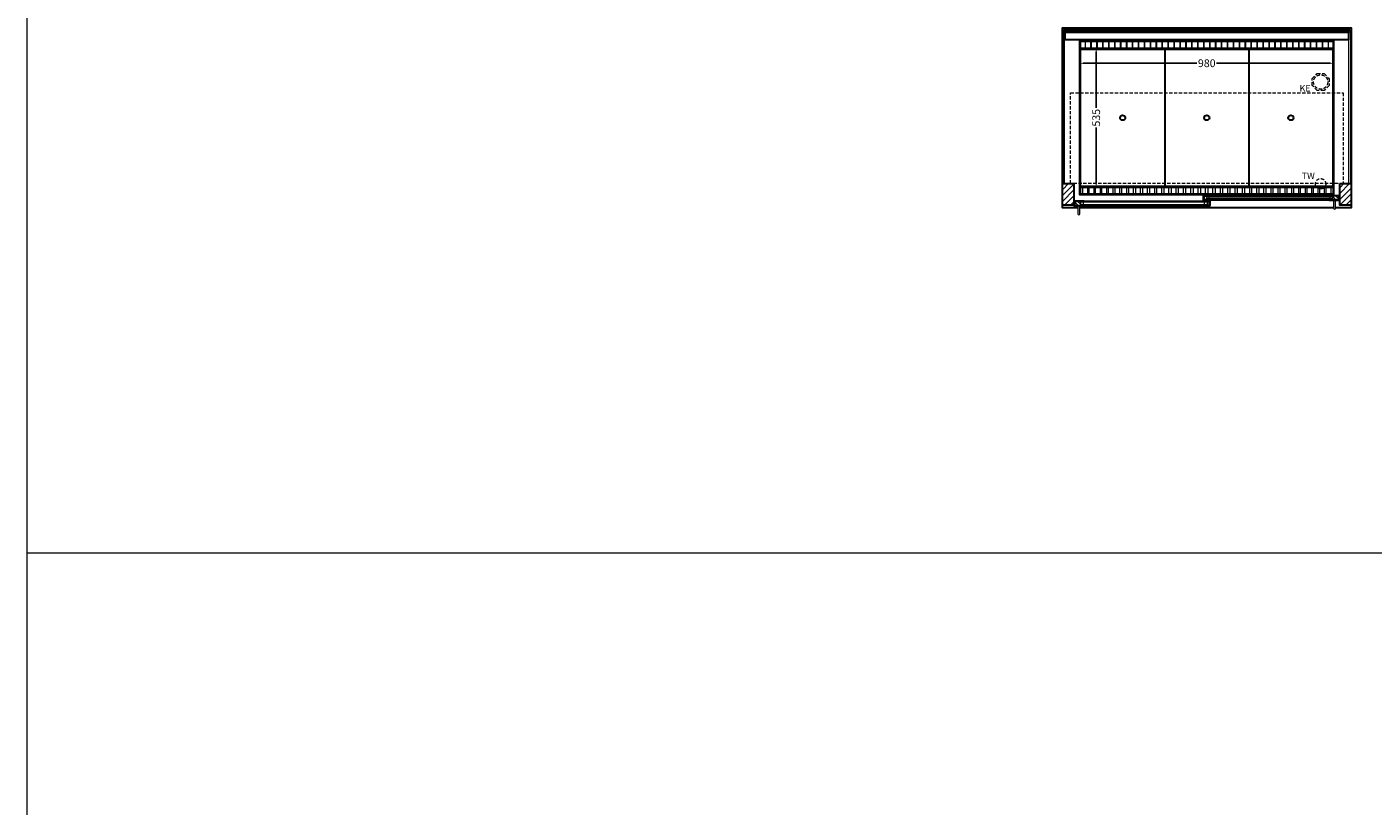
# Model space of a CAD drawing. Units: millimetres. Extents: x 32770 to 81270, y -55837 to 13563.
# Drawn here: x 59270 to 64470, y -5214 to -2206 of the extents above; entities that cross this region are included whole.
import ezdxf

# ---------------------------------------------------------------- set-up
doc = ezdxf.new("R2010")
doc.units = ezdxf.units.MM
doc.header["$LTSCALE"] = 2
doc.header["$PDMODE"] = 34
doc.header["$PDSIZE"] = 5
doc.linetypes.add('AUSGEZOGEN', pattern=[0])
doc.linetypes.add('VERDECKT', pattern=[9.525, 6.35, -3.175])
for name, color, linetype, lineweight in [('A_BEMASSUNG', 1, 'Continuous', 13), ('A_GLAS', 4, 'Continuous', 20), ('A_HILFSLINIEN', 7, 'Continuous', 13), ('A_SCHRAFFUR', 6, 'Continuous', 5), ('A_VERDECKT', 5, 'VERDECKT', 13), ('A_VOLL', 3, 'Continuous', 30)]:
    doc.layers.add(name, color=color, linetype=linetype, lineweight=lineweight)
doc.styles.add('ARIAL', font='arial.ttf')
doc.styles.add('Arial_0', font='arial.ttf')
doc.dimstyles.new('STANDARD_klein', dxfattribs={"dimtxt": 30, "dimasz": 13, "dimexe": 5, "dimexo": 10, "dimgap": 5, "dimtad": 0, "dimdec": 0, "dimdsep": 46, "dimtxsty": 'Arial_0', "dimcen": 0.09, "dimclrt": 7, "dimazin": 2, "dimtm": 1e-09, "dimtfac": 1, "dimtdec": 0, "dimtmove": 2, "dimatfit": 3, "dimfxl": 1, "dimtolj": 1, "dimtzin": 0, "dimarcsym": 0})
pattern_1 = [(45, (41087.865, -624.48), (-11.313708, 11.313708), [])]

# ---------------------------------------------------------------- blocks, each defined once
blk = doc.blocks.new('*D227')
at = {"layer": 'A_BEMASSUNG', "color": 0, "lineweight": -2, "ltscale": 2, "transparency": 16777216}
for p, q in [((63337.9, -2299.1), (63337.9, -2351.2)), ((64317.9, -2299.1), (64317.9, -2351.2)), ((63350.9, -2346.2), (63789.8, -2346.2)), ((64304.9, -2346.2), (63866, -2346.2))]:
    blk.add_line(p, q, dxfattribs=at)
at = {"layer": 'A_BEMASSUNG', "color": 0, "ltscale": 2, "transparency": 16777216}
for points in [[(63350.9, -2344.1), (63350.9, -2348.4), (63337.9, -2346.2)], [(64304.9, -2344.1), (64304.9, -2348.4), (64317.9, -2346.2)]]:
    blk.add_solid(points, dxfattribs=at)
at = {"layer": 'DEFPOINTS', "color": 0, "ltscale": 2, "transparency": 16777216}
for p in [(63337.9, -2289.1), (64317.9, -2289.1), (64317.9, -2346.2)]:
    blk.add_point(p, dxfattribs=at)
at = {"layer": 'A_BEMASSUNG', "color": 7, "ltscale": 2, "transparency": 16777216, "insert": (63827.9, -2346.2), "char_height": 30, "attachment_point": 5, "style": 'Arial_0'}
blk.add_mtext('\\A1;980', dxfattribs=at)
blk = doc.blocks.new('*D228')
at = {"layer": 'A_BEMASSUNG', "color": 0, "lineweight": -2, "ltscale": 2, "transparency": 16777216}
for p, q in [((63349.9, -2289.1), (63405.8, -2289.1)), ((63400.8, -2302.1), (63400.8, -2518.3)), ((63400.8, -2811.1), (63400.8, -2594.8)), ((63349.9, -2824.1), (63405.8, -2824.1))]:
    blk.add_line(p, q, dxfattribs=at)
at = {"layer": 'A_BEMASSUNG', "color": 0, "ltscale": 2, "transparency": 16777216}
for points in [[(63398.6, -2302.1), (63402.9, -2302.1), (63400.8, -2289.1)], [(63398.6, -2811.1), (63402.9, -2811.1), (63400.8, -2824.1)]]:
    blk.add_solid(points, dxfattribs=at)
at = {"layer": 'DEFPOINTS', "color": 0, "ltscale": 2, "transparency": 16777216}
for p in [(63339.9, -2289.1), (63339.9, -2824.1), (63400.8, -2824.1)]:
    blk.add_point(p, dxfattribs=at)
at = {"layer": 'A_BEMASSUNG', "color": 7, "ltscale": 2, "transparency": 16777216, "insert": (63400.8, -2556.6), "char_height": 30, "attachment_point": 5, "rotation": 90, "style": 'Arial_0'}
blk.add_mtext('\\A1;535', dxfattribs=at)

msp = doc.modelspace()

# ---------------------------------------------------------------- hatches: boundary and pattern name
at = {"layer": 'A_SCHRAFFUR'}
h = msp.add_hatch(dxfattribs=at)
h.set_pattern_fill('_USER', color=256, scale=16, angle=45, pattern_type=0)
h.set_pattern_definition(pattern_1)
h.paths.add_polyline_path([(63270.4, -2811.1), (63314.4, -2811.1), (63314.4, -2894.1), (63270.4, -2894.1)])
h = msp.add_hatch(dxfattribs=at)
h.set_pattern_fill('_USER', color=256, scale=10, angle=135, pattern_type=0)
h.set_pattern_definition([(135, (93316.281, -7686.975), (-7.0710678, -7.0710678), [])])
h.paths.add_polyline_path([(63817.4, -2857.6), (63826.9, -2857.6), (63826.9, -2861.6), (63826.9, -2869.6), (63826.9, -2873.6), (63817.4, -2873.6)])
h = msp.add_hatch(dxfattribs=at)
h.set_pattern_fill('_USER', color=256, scale=10, angle=135, pattern_type=0)
h.set_pattern_definition([(135, (93153.781, -7686.975), (-7.0710678, -7.0710678), [])])
h.paths.add_polyline_path([(64337.9, -2873.6), (64314.4, -2873.6), (64314.4, -2869.6), (64314.4, -2861.6), (64314.4, -2857.6), (64337.9, -2857.6)])
h = msp.add_hatch(dxfattribs=at)
h.set_pattern_fill('_USER', color=256, scale=16, angle=45, pattern_type=0)
h.set_pattern_definition(pattern_1)
h.paths.add_polyline_path([(64341.4, -2811.1), (64385.4, -2811.1), (64385.4, -2894.1), (64341.4, -2894.1)])
h = msp.add_hatch(dxfattribs=at)
h.set_pattern_fill('_USER', color=256, scale=10, angle=135, pattern_type=0)
h.set_pattern_definition([(135, (93479.781, -7686.975), (-7.0710678, -7.0710678), [])])
h.paths.add_polyline_path([(63341.4, -2879.1), (63341.4, -2883.1), (63341.4, -2891.1), (63341.4, -2895.1), (63317.9, -2895.1), (63317.9, -2879.1)])
h = msp.add_hatch(dxfattribs=at)
h.set_pattern_fill('_USER', color=256, scale=10, angle=135, pattern_type=0)
h.set_pattern_definition([(135, (93317.281, -7686.975), (-7.0710678, -7.0710678), [])])
h.paths.add_polyline_path([(63828.9, -2883.1), (63828.9, -2879.1), (63838.4, -2879.1), (63838.4, -2895.1), (63828.9, -2895.1), (63828.9, -2891.1)])

# ---------------------------------------------------------------- linework, layer by layer
at = {"layer": 'A_GLAS', "ltscale": 2}
for points in [[(63272.4, -2811.1), (63278.4, -2811.1), (63278.4, -2218.1), (63272.4, -2218.1)], [(63279.4, -2218.1), (64376.4, -2218.1), (64376.4, -2224.1), (63279.4, -2224.1)], [(64377.4, -2218.1), (64383.4, -2218.1), (64383.4, -2811.1), (64377.4, -2811.1)]]:
    msp.add_lwpolyline(points, close=True, dxfattribs=at)
for points in [[(63826.9, -2857.6), (63826.9, -2873.6), (64314.4, -2873.6), (64314.4, -2857.6)], [(64314.4, -2857.6), (63826.9, -2857.6)], [(63828.9, -2879.1), (63828.9, -2895.1), (63341.4, -2895.1), (63341.4, -2879.1)], [(63341.4, -2879.1), (63828.9, -2879.1)], [(63828.9, -2883.1), (63341.4, -2883.1)], [(63341.4, -2891.1), (63828.9, -2891.1)], [(63351.4, -2891.1), (63351.4, -2883.1)], [(63818.9, -2891.1), (63818.9, -2883.1)], [(63826.9, -2861.6), (64314.4, -2861.6)], [(64314.4, -2869.6), (63826.9, -2869.6)], [(63836.9, -2869.6), (63836.9, -2861.6)], [(64304.4, -2869.6), (64304.4, -2861.6)]]:
    msp.add_lwpolyline(points, dxfattribs=at)
at = {"layer": 'A_HILFSLINIEN', "color": 8, "ltscale": 2}
msp.add_line((59270.3, 9563.3), (59270.3, -14236.7), dxfattribs=at)
msp.add_lwpolyline([(59270.3, -4236.7), (81270.3, -4236.7)], dxfattribs=at)
at = {"layer": 'A_VERDECKT'}
msp.add_lwpolyline([(64300.4, -2405.1), (64300.4, -2432), (64281.4, -2451.1), (64254.5, -2451.1), (64235.4, -2432), (64235.4, -2405.1), (64254.5, -2386.1), (64281.4, -2386.1)], close=True, dxfattribs=at)
at = {"layer": 'A_VERDECKT', "color": 144}
msp.add_lwpolyline([(63301.4, -2460.1), (64354.4, -2460.1), (64354.4, -2810.1), (63301.4, -2810.1)], close=True, dxfattribs=at)
at = {"layer": 'A_VERDECKT'}
for centre, radius in [((64267.9, -2418.6), 27.5), ((64267.9, -2811.6), 20)]:
    msp.add_circle(centre, radius, dxfattribs=at)
at = {"layer": 'A_VOLL', "color": 44}
msp.add_line((63340.4, -2291.6), (64315.4, -2291.6), dxfattribs=at)
at = {"layer": 'A_VOLL', "ltscale": 2}
for points in [[(63329.9, -2904.1), (63270.4, -2904.1), (63270.4, -2209.1), (64385.4, -2209.1), (64385.4, -2904.1), (64325.9, -2904.1)], [(63816.4, -2873.6), (63840.4, -2873.6), (63840.4, -2874.6), (63815.4, -2874.6), (63815.4, -2858.6), (63816.4, -2858.6)], [(63817.4, -2873.6), (63817.4, -2857.6), (63840.4, -2857.6), (63840.4, -2856.6), (63816.4, -2856.6), (63816.4, -2873.6)], [(64337.9, -2873.6), (64337.9, -2857.6), (64300.9, -2857.6), (64300.9, -2856.6), (64338.9, -2856.6), (64338.9, -2873.6)], [(64338.9, -2873.6), (64300.9, -2873.6), (64300.9, -2874.6), (64339.9, -2874.6), (64339.9, -2858.6), (64338.9, -2858.6)], [(63316.9, -2895.1), (63354.9, -2895.1), (63354.9, -2896.1), (63315.9, -2896.1), (63315.9, -2880.1), (63316.9, -2880.1)], [(63317.9, -2895.1), (63317.9, -2879.1), (63354.9, -2879.1), (63354.9, -2878.1), (63316.9, -2878.1), (63316.9, -2895.1)], [(64317.9, -2904.1), (63337.9, -2904.1)], [(63838.4, -2895.1), (63838.4, -2879.1), (63815.4, -2879.1), (63815.4, -2878.1), (63839.4, -2878.1), (63839.4, -2895.1)], [(63839.4, -2895.1), (63815.4, -2895.1), (63815.4, -2896.1), (63840.4, -2896.1), (63840.4, -2880.1), (63839.4, -2880.1)]]:
    msp.add_lwpolyline(points, dxfattribs=at)
at = {"layer": 'A_VOLL', "color": 252}
for points in [[(63279.4, -2218.1), (63279.4, -2213.6), (64376.4, -2213.6), (64376.4, -2218.1)], [(64376.4, -2224.1), (64376.4, -2227.6), (63279.4, -2227.6), (63279.4, -2224.1)]]:
    msp.add_lwpolyline(points, dxfattribs=at)
at = {"layer": 'A_VOLL', "color": 253}
msp.add_lwpolyline([(63279.4, -2227.6), (63279.4, -2254.6), (64376.4, -2254.6), (64376.4, -2227.6)], dxfattribs=at)
at = {"layer": 'A_VOLL', "ltscale": 2}
for points in [[(64317.9, -2854.1), (63337.9, -2854.1), (63337.9, -2259.1), (64317.9, -2259.1)], [(63270.4, -2811.1), (63314.4, -2811.1), (63314.4, -2894.1), (63270.4, -2894.1)], [(64341.4, -2811.1), (64385.4, -2811.1), (64385.4, -2894.1), (64341.4, -2894.1)]]:
    msp.add_lwpolyline(points, close=True, dxfattribs=at)
at = {"layer": 'A_VOLL', "color": 41}
for points in [[(63339.9, -2261.1), (64315.9, -2261.1), (64315.9, -2289.1), (63339.9, -2289.1)], [(63339.9, -2824.1), (64315.9, -2824.1), (64315.9, -2852.1), (63339.9, -2852.1)]]:
    msp.add_lwpolyline(points, close=True, dxfattribs=at)
at = {"layer": 'A_VOLL', "color": 41, "lineweight": 5}
for points in [[(63379.4, -2287.8), (63359.4, -2287.8), (63359.4, -2261.8), (63379.4, -2261.8)], [(63402.3, -2287.8), (63382.3, -2287.8), (63382.3, -2261.8), (63402.3, -2261.8)], [(63425.3, -2287.8), (63405.3, -2287.8), (63405.3, -2261.8), (63425.3, -2261.8)], [(63448.2, -2287.8), (63428.2, -2287.8), (63428.2, -2261.8), (63448.2, -2261.8)], [(63471.1, -2287.8), (63451.1, -2287.8), (63451.1, -2261.8), (63471.1, -2261.8)], [(63494, -2287.8), (63474, -2287.8), (63474, -2261.8), (63494, -2261.8)], [(63517, -2287.8), (63497, -2287.8), (63497, -2261.8), (63517, -2261.8)], [(63539.9, -2287.8), (63519.9, -2287.8), (63519.9, -2261.8), (63539.9, -2261.8)], [(63562.8, -2287.8), (63542.8, -2287.8), (63542.8, -2261.8), (63562.8, -2261.8)], [(63585.7, -2287.8), (63565.7, -2287.8), (63565.7, -2261.8), (63585.7, -2261.8)], [(63608.7, -2287.8), (63588.7, -2287.8), (63588.7, -2261.8), (63608.7, -2261.8)], [(63631.6, -2287.8), (63611.6, -2287.8), (63611.6, -2261.8), (63631.6, -2261.8)], [(63654.5, -2287.8), (63634.5, -2287.8), (63634.5, -2261.8), (63654.5, -2261.8)], [(63677.4, -2287.8), (63657.4, -2287.8), (63657.4, -2261.8), (63677.4, -2261.8)], [(63700.4, -2287.8), (63680.4, -2287.8), (63680.4, -2261.8), (63700.4, -2261.8)], [(63723.3, -2287.8), (63703.3, -2287.8), (63703.3, -2261.8), (63723.3, -2261.8)], [(63746.2, -2287.8), (63726.2, -2287.8), (63726.2, -2261.8), (63746.2, -2261.8)], [(63769.1, -2287.8), (63749.1, -2287.8), (63749.1, -2261.8), (63769.1, -2261.8)], [(63792.1, -2287.8), (63772.1, -2287.8), (63772.1, -2261.8), (63792.1, -2261.8)], [(63815, -2287.8), (63795, -2287.8), (63795, -2261.8), (63815, -2261.8)], [(63837.9, -2287.8), (63817.9, -2287.8), (63817.9, -2261.8), (63837.9, -2261.8)], [(63860.8, -2287.8), (63840.8, -2287.8), (63840.8, -2261.8), (63860.8, -2261.8)], [(63883.8, -2287.8), (63863.8, -2287.8), (63863.8, -2261.8), (63883.8, -2261.8)], [(63906.7, -2287.8), (63886.7, -2287.8), (63886.7, -2261.8), (63906.7, -2261.8)], [(63929.6, -2287.8), (63909.6, -2287.8), (63909.6, -2261.8), (63929.6, -2261.8)], [(63952.5, -2287.8), (63932.5, -2287.8), (63932.5, -2261.8), (63952.5, -2261.8)], [(63975.5, -2287.8), (63955.5, -2287.8), (63955.5, -2261.8), (63975.5, -2261.8)], [(63998.4, -2287.8), (63978.4, -2287.8), (63978.4, -2261.8), (63998.4, -2261.8)], [(64021.3, -2287.8), (64001.3, -2287.8), (64001.3, -2261.8), (64021.3, -2261.8)], [(64044.3, -2287.8), (64024.3, -2287.8), (64024.3, -2261.8), (64044.3, -2261.8)], [(64067.2, -2287.8), (64047.2, -2287.8), (64047.2, -2261.8), (64067.2, -2261.8)], [(64090.1, -2287.8), (64070.1, -2287.8), (64070.1, -2261.8), (64090.1, -2261.8)], [(64113, -2287.8), (64093, -2287.8), (64093, -2261.8), (64113, -2261.8)], [(64136, -2287.8), (64116, -2287.8), (64116, -2261.8), (64136, -2261.8)], [(64158.9, -2287.8), (64138.9, -2287.8), (64138.9, -2261.8), (64158.9, -2261.8)], [(64181.8, -2287.8), (64161.8, -2287.8), (64161.8, -2261.8), (64181.8, -2261.8)], [(64204.7, -2287.8), (64184.7, -2287.8), (64184.7, -2261.8), (64204.7, -2261.8)], [(64227.7, -2287.8), (64207.7, -2287.8), (64207.7, -2261.8), (64227.7, -2261.8)], [(64250.6, -2287.8), (64230.6, -2287.8), (64230.6, -2261.8), (64250.6, -2261.8)], [(64273.5, -2287.8), (64253.5, -2287.8), (64253.5, -2261.8), (64273.5, -2261.8)], [(64296.4, -2287.8), (64276.4, -2287.8), (64276.4, -2261.8), (64296.4, -2261.8)], [(63347.9, -2850), (63367.9, -2850), (63367.9, -2824.5), (63347.9, -2824.5)], [(63372.4, -2850), (63392.4, -2850), (63392.4, -2824.5), (63372.4, -2824.5)], [(63396.9, -2850), (63416.9, -2850), (63416.9, -2824.5), (63396.9, -2824.5)], [(63421.4, -2850), (63441.4, -2850), (63441.4, -2824.5), (63421.4, -2824.5)], [(63446.9, -2850), (63466.9, -2850), (63466.9, -2824.5), (63446.9, -2824.5)], [(63472.4, -2850), (63492.4, -2850), (63492.4, -2824.5), (63472.4, -2824.5)], [(63498.9, -2850), (63518.9, -2850), (63518.9, -2824.5), (63498.9, -2824.5)], [(63525.4, -2850), (63545.4, -2850), (63545.4, -2824.5), (63525.4, -2824.5)], [(63552.4, -2850), (63572.4, -2850), (63572.4, -2824.5), (63552.4, -2824.5)], [(63579.4, -2850), (63599.4, -2850), (63599.4, -2824.5), (63579.4, -2824.5)], [(63606.9, -2850), (63626.9, -2850), (63626.9, -2824.5), (63606.9, -2824.5)], [(63634.4, -2850), (63654.4, -2850), (63654.4, -2824.5), (63634.4, -2824.5)], [(63661.9, -2850), (63681.9, -2850), (63681.9, -2824.5), (63661.9, -2824.5)], [(63689.9, -2850), (63709.9, -2850), (63709.9, -2824.5), (63689.9, -2824.5)], [(63717.9, -2850), (63737.9, -2850), (63737.9, -2824.5), (63717.9, -2824.5)], [(63746.4, -2850), (63766.4, -2850), (63766.4, -2824.5), (63746.4, -2824.5)], [(63774.9, -2850), (63794.9, -2850), (63794.9, -2824.5), (63774.9, -2824.5)], [(63803.4, -2850), (63823.4, -2850), (63823.4, -2824.5), (63803.4, -2824.5)], [(63831.9, -2850), (63851.9, -2850), (63851.9, -2824.5), (63831.9, -2824.5)], [(63860.4, -2850), (63880.4, -2850), (63880.4, -2824.5), (63860.4, -2824.5)], [(63888.9, -2850), (63908.9, -2850), (63908.9, -2824.5), (63888.9, -2824.5)], [(63917.4, -2850), (63937.4, -2850), (63937.4, -2824.5), (63917.4, -2824.5)], [(63945.9, -2850), (63965.9, -2850), (63965.9, -2824.5), (63945.9, -2824.5)], [(63973.9, -2850), (63993.9, -2850), (63993.9, -2824.5), (63973.9, -2824.5)], [(64001.4, -2850), (64021.4, -2850), (64021.4, -2824.5), (64001.4, -2824.5)], [(64028.9, -2850), (64048.9, -2850), (64048.9, -2824.5), (64028.9, -2824.5)], [(64056.4, -2850), (64076.4, -2850), (64076.4, -2824.5), (64056.4, -2824.5)], [(64083.4, -2850), (64103.4, -2850), (64103.4, -2824.5), (64083.4, -2824.5)], [(64110.4, -2850), (64130.4, -2850), (64130.4, -2824.5), (64110.4, -2824.5)], [(64136.9, -2850), (64156.9, -2850), (64156.9, -2824.5), (64136.9, -2824.5)], [(64163.4, -2850), (64183.4, -2850), (64183.4, -2824.5), (64163.4, -2824.5)], [(64188.9, -2850), (64208.9, -2850), (64208.9, -2824.5), (64188.9, -2824.5)], [(64214.4, -2850), (64234.4, -2850), (64234.4, -2824.5), (64214.4, -2824.5)], [(64238.9, -2850), (64258.9, -2850), (64258.9, -2824.5), (64238.9, -2824.5)], [(64263.4, -2850), (64283.4, -2850), (64283.4, -2824.5), (64263.4, -2824.5)], [(64287.9, -2850), (64307.9, -2850), (64307.9, -2824.5), (64287.9, -2824.5)]]:
    msp.add_lwpolyline(points, close=True, dxfattribs=at)
at = {"layer": 'A_VOLL', "color": 30, "lineweight": 9}
for points in [[(63339.9, -2289.1), (63339.9, -2824.1)], [(64315.9, -2289.1), (64315.9, -2824.1)]]:
    msp.add_lwpolyline(points, dxfattribs=at)
at = {"layer": 'A_VOLL', "color": 44}
for points in [[(64315.4, -2821.6), (63340.4, -2821.6), (63340.4, -2291.6)], [(63665.4, -2291.6), (63665.4, -2821.6)], [(63990.4, -2291.6), (63990.4, -2821.6)], [(64315.4, -2291.6), (64315.4, -2821.6)]]:
    msp.add_lwpolyline(points, dxfattribs=at)
at = {"layer": 'A_VOLL', "color": 94, "linetype": 'Continuous', "lineweight": 5, "ltscale": 2}
for points in [[(64300.9, -2856.6), (63840.4, -2856.6)], [(63815.4, -2878.1), (63354.9, -2878.1)], [(63354.9, -2896.1), (63815.4, -2896.1)], [(63840.4, -2874.6), (64300.9, -2874.6)]]:
    msp.add_lwpolyline(points, dxfattribs=at)
at = {"layer": 'A_VOLL', "color": 252, "lineweight": 9}
for points in [[(63329.9, -2896.1), (63329.9, -2927.1, 1), (63337.9, -2927.1), (63337.9, -2896.1)], [(64317.9, -2874.6), (64317.9, -2905.6, 1), (64325.9, -2905.6), (64325.9, -2874.6)]]:
    msp.add_lwpolyline(points, format="xyb", close=True, dxfattribs=at)
at = {"layer": 'A_VOLL', "color": 44}
for centre in [(63502.9, -2556.6), (63827.9, -2556.6), (64152.9, -2556.6)]:
    msp.add_circle(centre, 10, dxfattribs=at)

# ---------------------------------------------------------------- texts
at = {"layer": 'A_HILFSLINIEN', "linetype": 'AUSGEZOGEN', "lineweight": 15, "style": 'ARIAL'}
for s, p in [('KE', (64186.6, -2455.4)), ('TW', (64194.9, -2793.6))]:
    msp.add_text(s, height=25, dxfattribs=at).set_placement(p)

# ---------------------------------------------------------------- dimensions: what is measured, and where the dimension line sits
at = {"layer": 'A_BEMASSUNG', "ltscale": 2}
dim = msp.add_linear_dim(base=(64317.9, -2346.2), p1=(63337.9, -2289.1), p2=(64317.9, -2289.1), dimstyle='STANDARD_klein', dxfattribs=at)
dim.commit()
dim.dimension.update_dxf_attribs({"geometry": '*D227', "text_midpoint": (63827.9, -2346.2)})
dim = msp.add_linear_dim(base=(63400.8, -2824.1), p1=(63339.9, -2289.1), p2=(63339.9, -2824.1), angle=90, dimstyle='STANDARD_klein', dxfattribs=at)
dim.commit()
dim.dimension.update_dxf_attribs({"geometry": '*D228', "text_midpoint": (63400.8, -2556.6)})

doc.saveas('drawing.dxf')
